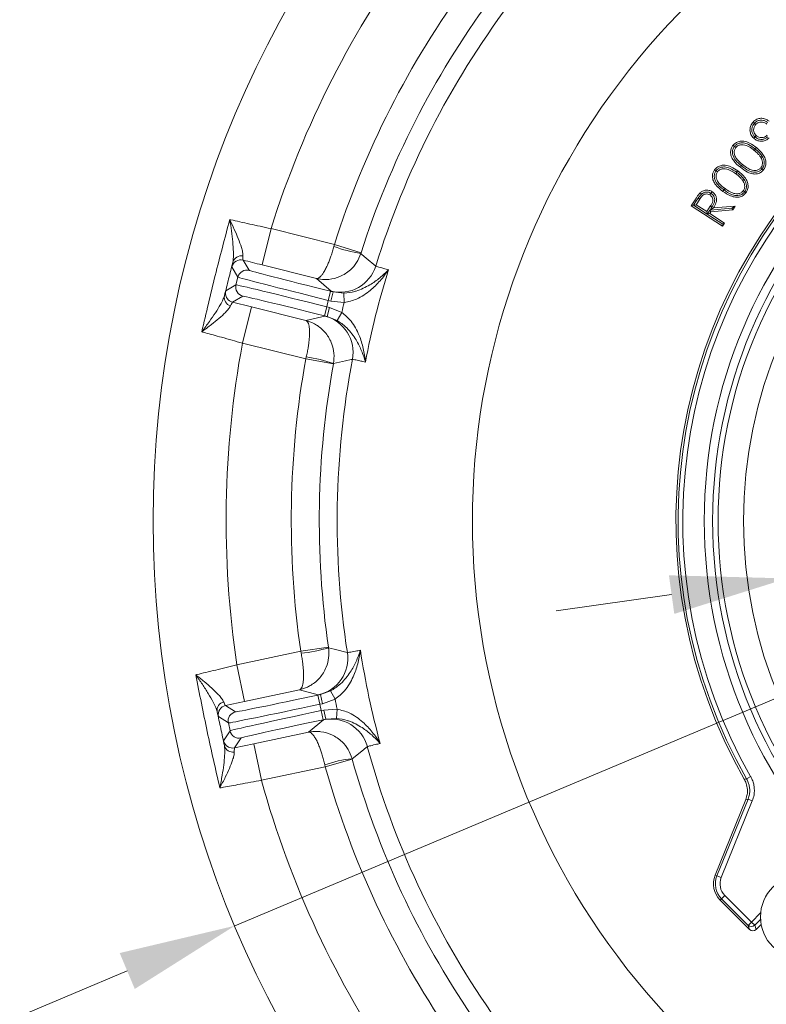
# Model space of a CAD drawing. Extents: x -3541 to -961, y -1154 to 1937.
# Drawn here: x -3339 to -3179, y -632 to -421 of the extents above; entities that cross this region are included whole.
import ezdxf

# ---------------------------------------------------------------- set-up
doc = ezdxf.new("R2010")
doc.units = 0
doc.header["$LTSCALE"] = 5
doc.layers.add('Bemaßungen(Brunner)', color=7, linetype='Continuous', lineweight=25)
doc.styles.add('Brunner 2014', font='arial.ttf', dxfattribs={"height": 35})
doc.dimstyles.new('Brunner 2014', dxfattribs={"dimscale": 5, "dimtxt": 35, "dimasz": 5, "dimexe": 3.175, "dimexo": 0, "dimgap": 0.762, "dimtad": 1, "dimdec": 0, "dimrnd": 1e-08, "dimtxsty": 'Brunner 2014', "dimcen": 0.09, "dimdle": 10, "dimclrd": 7, "dimclre": 7, "dimclrt": 7, "dimadec": 1, "dimazin": 2, "dimtfac": 0.666667, "dimtdec": 0, "dimtmove": 0, "dimatfit": 3, "dimldrblk": 'Filled-1', "dimfxl": 1, "dimtolj": 1, "dimlwd": 5, "dimlwe": 5, "dimarcsym": 0})

# ---------------------------------------------------------------- blocks, each defined once
blk = doc.blocks.new('*D75')
at = {"layer": 'Bemaßungen(Brunner)', "color": 7, "linetype": 'Continuous', "lineweight": 5, "transparency": 16777216}
for p, q in [((-2720.35, -374.27), (-2856.88, -431.64)), ((-3292.96, -614.86), (-2879.93, -441.32)), ((-3316.01, -624.54), (-3339.05, -634.23))]:
    blk.add_line(p, q, dxfattribs=at)
at = {"layer": 'Bemaßungen(Brunner)', "color": 7, "lineweight": 5, "transparency": 16777216}
for points in [[(-2858.5, -427.8), (-2855.27, -435.48), (-2879.93, -441.32)], [(-3317.62, -620.7), (-3314.39, -628.39), (-3292.96, -614.86)]]:
    blk.add_solid(points, dxfattribs=at)
at = {"layer": 'Defpoints', "color": 0, "lineweight": 5, "transparency": 16777216}
for p in [(-2879.93, -441.32), (-3292.96, -614.86)]:
    blk.add_point(p, dxfattribs=at)
at = {"layer": 'Bemaßungen(Brunner)', "color": 7, "lineweight": 5, "transparency": 16777216, "insert": (-2785.87, -377.22), "char_height": 35, "attachment_point": 5, "rotation": 22.7901, "style": 'Brunner 2014'}
blk.add_mtext('\\A1;∅448', dxfattribs=at)
blk = doc.blocks.new('Filled-1')
at = {"color": 0}
for p, q in [((0, 0), (-1, 0.1667)), ((-1, 0.1667), (-1, -0.1667)), ((-1, 0), (0, 0)), ((-1, -0.1667), (0, 0))]:
    blk.add_line(p, q, dxfattribs=at)
at = {"color": 0, "flags": 128}
blk.add_lwpolyline([(-1, -0.1667), (0, 0), (-1, 0.1667), (-1, -0.1667)], dxfattribs=at)
at = {"color": 0}
blk.add_solid([(-1, -0.1667), (0, 0), (-1, 0.1667), (-1, -0.1667)], dxfattribs=at)
blk = doc.blocks.new('*D78')
at = {"layer": 'Bemaßungen(Brunner)', "color": 7, "linetype": 'Continuous', "lineweight": 5, "transparency": 16777216}
for p, q in [((-2703.06, -474.38), (-2973.55, -512.27)), ((-3174.59, -540.44), (-2998.3, -515.74)), ((-3199.34, -543.91), (-3224.1, -547.38))]:
    blk.add_line(p, q, dxfattribs=at)
at = {"layer": 'Bemaßungen(Brunner)', "color": 7, "lineweight": 5, "transparency": 16777216}
for points in [[(-2974.12, -508.15), (-2972.97, -516.4), (-2998.3, -515.74)], [(-3199.92, -539.78), (-3198.77, -548.04), (-3174.59, -540.44)]]:
    blk.add_solid(points, dxfattribs=at)
at = {"layer": 'Defpoints', "color": 0, "lineweight": 5, "transparency": 16777216}
for p in [(-2998.3, -515.74), (-3174.59, -540.44)]:
    blk.add_point(p, dxfattribs=at)
at = {"layer": 'Bemaßungen(Brunner)', "color": 1, "lineweight": 5, "transparency": 16777216, "insert": (-2767.07, -460.47), "char_height": 35, "attachment_point": 5, "rotation": 7.9753, "style": 'Brunner 2014'}
blk.add_mtext('\\A1;%%C180', dxfattribs=at)

msp = doc.modelspace()

# ---------------------------------------------------------------- linework, layer by layer
at = {"color": 7, "linetype": 'Continuous', "lineweight": 18}
for p, q in [((-3181.62, -442.95), (-3181.6, -442.93)), ((-3181.62, -442.95), (-3181.33, -443.21)), ((-3181.48, -445.86), (-3181.22, -445.57)), ((-3181.47, -445.86), (-3181.48, -445.86)), ((-3185.88, -447.89), (-3185.86, -447.87)), ((-3185.86, -447.87), (-3185.56, -448.11)), ((-3181.4, -448.44), (-3181.63, -448.74)), ((-3181.41, -448.44), (-3181.4, -448.44)), ((-3179.91, -450.06), (-3180.23, -450.26)), ((-3189.84, -453.13), (-3189.82, -453.11)), ((-3189.82, -453.11), (-3189.52, -453.33)), ((-3185.36, -453.45), (-3185.58, -453.75)), ((-3185.37, -453.44), (-3185.36, -453.45)), ((-3184.36, -452.08), (-3184.37, -452.08)), ((-3184.36, -452.08), (-3184.12, -451.79)), ((-3179.93, -452.68), (-3180.21, -452.45)), ((-3179.93, -452.68), (-3179.95, -452.7)), ((-3183.8, -454.98), (-3184.11, -455.19)), ((-3188.11, -457.22), (-3188.12, -457.21)), ((-3188.11, -457.22), (-3187.89, -456.92)), ((-3183.69, -457.59), (-3183.97, -457.37)), ((-3183.69, -457.59), (-3183.7, -457.61)), ((-3195.17, -460.63), (-3194.31, -459.3)), ((-3194.63, -460.5), (-3193.98, -459.51)), ((-3193.98, -459.51), (-3194.31, -459.3)), ((-3193.32, -459.2), (-3194.09, -460.38)), ((-3193.98, -459.51), (-3193.65, -458.99)), ((-3193.65, -458.99), (-3193.32, -459.2)), ((-3190.91, -457.94), (-3191.13, -458.29)), ((-3194.62, -460.51), (-3195.17, -460.63)), ((-3188.47, -464.97), (-3195.17, -460.63)), ((-3194.63, -460.5), (-3194.09, -460.38)), ((-3194.62, -460.51), (-3194.63, -460.5)), ((-3191.71, -462.4), (-3194.62, -460.51)), ((-3194.09, -460.38), (-3191.81, -461.86)), ((-3191.81, -461.86), (-3191.05, -460.71)), ((-3191.69, -462.4), (-3191.81, -461.86)), ((-3191.13, -461.53), (-3191.69, -462.4)), ((-3190.91, -461.9), (-3191.15, -462.28)), ((-3191.11, -461.52), (-3191.13, -461.53)), ((-3191.13, -461.53), (-3190.91, -461.9)), ((-3190.73, -460.92), (-3191.11, -461.52)), ((-3191.11, -461.53), (-3190.37, -461.07)), ((-3186.46, -461.14), (-3191.11, -461.53)), ((-3191.11, -461.52), (-3191.11, -461.53)), ((-3190.73, -460.92), (-3191.05, -460.71)), ((-3186.23, -461.51), (-3190.91, -461.9)), ((-3190.37, -461.07), (-3185.7, -460.68)), ((-3186.46, -461.14), (-3185.7, -460.68)), ((-3186.46, -461.14), (-3186.23, -461.51)), ((-3185.7, -460.68), (-3186.23, -461.51)), ((-3191.71, -462.4), (-3191.15, -462.28)), ((-3191.69, -462.4), (-3191.71, -462.4)), ((-3188.59, -464.42), (-3191.71, -462.4)), ((-3191.71, -462.4), (-3191.71, -462.4)), ((-3191.15, -462.28), (-3188.04, -464.3)), ((-3285.19, -465.51), (-3287.12, -473.27)), ((-3285.19, -465.51), (-3271.61, -468.89)), ((-3188.59, -464.42), (-3188.04, -464.3)), ((-3188.59, -464.42), (-3188.47, -464.97)), ((-3188.04, -464.3), (-3188.47, -464.97)), ((-3271.61, -468.89), (-3271.72, -469.32)), ((-3271.61, -468.89), (-3265.89, -470.72)), ((-3291.17, -472.26), (-3289.86, -474.43)), ((-3265.89, -470.72), (-3265.93, -470.82)), ((-3292.29, -475.89), (-3293.59, -473.71)), ((-3275.45, -476.18), (-3287.12, -473.27)), ((-3292.7, -477.55), (-3292.29, -475.89)), ((-3272.33, -478.91), (-3275.45, -476.18)), ((-3294.88, -478.86), (-3292.7, -477.55)), ((-3291.24, -479.97), (-3293.42, -481.28)), ((-3272.92, -480.88), (-3273.26, -482.24)), ((-3272.92, -480.88), (-3272.44, -478.94)), ((-3272.35, -481.02), (-3272.92, -480.88)), ((-3272.44, -478.94), (-3271.86, -479.08)), ((-3272.35, -481.02), (-3271.86, -479.08)), ((-3271.86, -479.08), (-3272.33, -478.91)), ((-3271.86, -479.08), (-3269.56, -479.32)), ((-3269.49, -481.32), (-3269.56, -479.32)), ((-3293.42, -481.28), (-3289.37, -482.29)), ((-3291.31, -490.05), (-3289.37, -482.29)), ((-3289.37, -482.29), (-3277.7, -485.2)), ((-3273.26, -482.24), (-3273.74, -484.18)), ((-3273.26, -482.24), (-3272.68, -482.38)), ((-3272.68, -482.38), (-3273.17, -484.32)), ((-3272.68, -482.38), (-3270.03, -483.45)), ((-3269.49, -481.32), (-3272.35, -481.02)), ((-3277.7, -485.2), (-3273.66, -484.25)), ((-3273.17, -484.32), (-3273.74, -484.18)), ((-3273.66, -484.25), (-3273.17, -484.32)), ((-3271.02, -485.18), (-3273.17, -484.32)), ((-3270.03, -483.45), (-3271.02, -485.18)), ((-3277.73, -493.43), (-3291.31, -490.05)), ((-3277.73, -493.43), (-3277.63, -493)), ((-3271.82, -494.5), (-3277.73, -493.43)), ((-3271.8, -494.4), (-3271.82, -494.5)), ((-3292.51, -558.96), (-3278.82, -556.05)), ((-3278.82, -556.05), (-3272.88, -555.19)), ((-3278.73, -556.49), (-3278.82, -556.05)), ((-3272.88, -555.19), (-3272.87, -555.3)), ((-3290.85, -566.79), (-3292.51, -558.96)), ((-3279.08, -564.29), (-3290.85, -566.79)), ((-3275.08, -565.38), (-3279.08, -564.29)), ((-3275.16, -565.44), (-3274.58, -565.32)), ((-3274.58, -565.32), (-3275.08, -565.38)), ((-3274.58, -565.32), (-3272.41, -564.53)), ((-3274.17, -567.28), (-3274.58, -565.32)), ((-3271.47, -566.3), (-3272.41, -564.53)), ((-3290.85, -566.79), (-3294.93, -567.65)), ((-3274.74, -567.4), (-3275.16, -565.44)), ((-3274.17, -567.28), (-3274.74, -567.4)), ((-3274.74, -567.4), (-3274.45, -568.77)), ((-3271.47, -566.3), (-3274.17, -567.28)), ((-3294.93, -567.65), (-3292.8, -569.03)), ((-3274.45, -568.77), (-3273.87, -568.65)), ((-3274.45, -568.77), (-3274.04, -570.73)), ((-3273.87, -568.65), (-3271.01, -568.45)), ((-3273.87, -568.65), (-3273.46, -570.6)), ((-3271.01, -568.45), (-3271.15, -570.44)), ((-3294.34, -571.41), (-3296.47, -570.02)), ((-3293.98, -573.08), (-3294.34, -571.41)), ((-3277.15, -573.38), (-3273.93, -570.75)), ((-3273.46, -570.6), (-3274.04, -570.73)), ((-3273.93, -570.75), (-3273.46, -570.6)), ((-3271.15, -570.44), (-3273.46, -570.6)), ((-3295.37, -575.21), (-3293.98, -573.08)), ((-3288.91, -575.88), (-3277.15, -573.38)), ((-3291.61, -574.62), (-3292.99, -576.75)), ((-3292.99, -576.75), (-3288.91, -575.88)), ((-3288.91, -575.88), (-3287.25, -583.7)), ((-3267.79, -579.17), (-3273.56, -580.79)), ((-3267.82, -579.06), (-3267.79, -579.17)), ((-3273.56, -580.79), (-3287.25, -583.7)), ((-3273.56, -580.79), (-3273.66, -580.36))]:
    msp.add_line(p, q, dxfattribs=at)
at = {"color": 1, "linetype": 'Continuous', "lineweight": 18}
for p, q in [((-3183.77, -583.46), (-3183.26, -583.39)), ((-3182.4, -582.9), (-3183.26, -583.39)), ((-3183.45, -587.8), (-3190.02, -604.02)), ((-3183.45, -587.8), (-3190.02, -604.02)), ((-3189.63, -604.17), (-3182.97, -587.74)), ((-3182.05, -588.12), (-3188.71, -604.55)), ((-3182.97, -587.74), (-3183.45, -587.8)), ((-3182.05, -588.12), (-3182.97, -587.74)), ((-3190.02, -604.02), (-3189.63, -604.17)), ((-3190.02, -604.02), (-3190.02, -604.02)), ((-3188.71, -604.55), (-3189.63, -604.17)), ((-3188.94, -609.37), (-3188.64, -609.07)), ((-3188.94, -609.37), (-3182.65, -615.66)), ((-3188.94, -609.37), (-3182.65, -615.66)), ((-3188.94, -609.37), (-3188.94, -609.37)), ((-3187.93, -608.37), (-3188.64, -609.07)), ((-3182.95, -614.77), (-3188.64, -609.07)), ((-3187.93, -608.37), (-3182.24, -614.06)), ((-3182.24, -614.06), (-3180.26, -612.07)), ((-3180.28, -613.5), (-3181.54, -614.76)), ((-3182.95, -614.77), (-3182.24, -614.06)), ((-3182.65, -615.66), (-3182.95, -614.77)), ((-3182.65, -615.66), (-3182.65, -615.66)), ((-3182.24, -614.06), (-3181.54, -614.76)), ((-3181.54, -614.76), (-3181.24, -615.65)), ((-3181.24, -615.65), (-3180.15, -614.56)), ((-3181.24, -615.66), (-3180.15, -614.57)), ((-3181.24, -615.65), (-3181.24, -615.66))]:
    msp.add_line(p, q, dxfattribs=at)
at = {"color": 7, "linetype": 'Continuous', "lineweight": 18, "flags": 128}
for points in [[(-3181.6, -442.93), (-3181.65, -442.89), (-3181.75, -442.79), (-3181.89, -442.67)], [(-3181.47, -445.86), (-3181.52, -445.9), (-3181.61, -446.01), (-3181.74, -446.15)], [(-3185.88, -447.89), (-3185.92, -447.86), (-3186.02, -447.77), (-3186.17, -447.65)], [(-3181.41, -448.44), (-3181.38, -448.4), (-3181.29, -448.29), (-3181.17, -448.15)], [(-3189.84, -453.13), (-3189.88, -453.1), (-3189.99, -453.02), (-3190.14, -452.91)], [(-3185.37, -453.44), (-3185.35, -453.41), (-3185.26, -453.29), (-3185.15, -453.14)], [(-3184.37, -452.08), (-3184.4, -452.12), (-3184.49, -452.22), (-3184.6, -452.37)], [(-3179.95, -452.7), (-3179.92, -452.72), (-3179.81, -452.81), (-3179.67, -452.93)], [(-3190.91, -457.94), (-3190.81, -457.79), (-3190.68, -457.59)], [(-3188.12, -457.21), (-3188.15, -457.25), (-3188.23, -457.37), (-3188.34, -457.52)], [(-3183.7, -457.61), (-3183.67, -457.62), (-3183.56, -457.71), (-3183.41, -457.82)], [(-3192.97, -458.12), (-3193.08, -458.01), (-3193.24, -457.84)], [(-3265.93, -470.82), (-3265.7, -471.02), (-3264.77, -471.8), (-3262.76, -473.52)], [(-3294.11, -480.96), (-3293.79, -481.15), (-3293.42, -481.28)], [(-3267.74, -493.51), (-3268.04, -493.57), (-3269.22, -493.83), (-3271.8, -494.4)], [(-3272.87, -555.3), (-3272.57, -555.37), (-3271.4, -555.67), (-3268.84, -556.33)], [(-3293.76, -576.76), (-3293.38, -576.79), (-3292.99, -576.75)], [(-3264.55, -576.48), (-3264.79, -576.67), (-3265.74, -577.42), (-3267.82, -579.06)]]:
    msp.add_lwpolyline(points, dxfattribs=at)
at = {"color": 7, "linetype": 'Continuous', "lineweight": 18}
msp.add_circle((-3086.45, -528.09), 224, dxfattribs=at)
at = {"color": 1, "linetype": 'Continuous', "lineweight": 18}
for centre, radius in [((-3086.45, -528.09), 105.9), ((-3086.45, -528.09), 104.11), ((-3086.45, -528.09), 102.94), ((-3086.45, -528.09), 97.5), ((-3171.3, -612.95), 9)]:
    msp.add_circle(centre, radius, dxfattribs=at)
at = {"color": 7, "linetype": 'Continuous', "lineweight": 18}
for centre, radius, start, end in [((-3086.45, -528.09), 155.57, 114.8448, 65.1552), ((-3086.45, -528.09), 208.36, 143.4798, 162.5202), ((-3086.45, -528.09), 194.4, 143.7302, 162.2698), ((-3086.45, -528.09), 188.4, 143.7302, 162.2698), ((-3086.45, -528.09), 184.56, 143.1996, 162.8004), ((-3261.82, -442.98), 28.14, 249.4028, 261.614), ((-3291.65, -474.2), 2, 76.0051, 165.9949), ((-3291.57, -473.22), 1.89, 78.9852, 162.9427), ((-3290.35, -476.37), 2, 76.0051, 165.9949), ((-3270.4, -471.15), 8, 256.0129, 342.7945), ((-3086.45, -528.09), 181.72, 162.7795, 169.2205), ((-3290.76, -478.03), 2, 166.0051, 255.9949), ((-3293.32, -480.24), 1.89, 169.0573, 253.0148), ((-3086.45, -528.09), 188.93, 165.6664, 166.3336), ((-3275.6, -492.01), 8, 349.2055, 75.9871), ((-3086.45, -528.09), 208.36, 169.4798, 188.5202), ((-3086.45, -528.09), 194.4, 169.7302, 188.2698), ((-3281.25, -520.91), 28.14, 70.386, 82.5972), ((-3086.45, -528.09), 184.56, 169.1996, 188.8004), ((-3086.45, -528.09), 188.4, 169.7302, 188.2698), ((-3281.38, -528.47), 28.14, 275.4028, 287.614), ((-3276.74, -557.55), 8, 282.0129, 8.7945), ((-3086.45, -528.09), 181.72, 188.7795, 195.2205), ((-3294.86, -568.7), 1.89, 104.9852, 188.9427), ((-3086.45, -528.09), 188.93, 191.6664, 192.3336), ((-3294.51, -569.61), 2, 102.0051, 191.9949), ((-3292.38, -570.99), 2, 102.0051, 191.9949), ((-3272.27, -578.58), 8, 15.2055, 101.9871), ((-3292.03, -572.67), 2, 192.0051, 281.9949), ((-3293.36, -575.77), 1.89, 195.0573, 279.0148), ((-3086.45, -528.09), 184.56, 195.1996, 214.8004), ((-3264.69, -607.03), 28.14, 96.386, 108.5972), ((-3086.45, -528.09), 188.4, 195.7302, 214.2698), ((-3086.45, -528.09), 194.4, 195.7302, 214.2698), ((-3086.45, -528.09), 208.36, 195.4798, 214.5202)]:
    msp.add_arc(centre, radius, start, end, dxfattribs=at)
at = {"color": 1, "linetype": 'Continuous', "lineweight": 18}
for centre, radius, start, end in [((-3086.45, -528.09), 111.97, 60.3632, 209.6368), ((-3086.45, -528.09), 111.5, 60.2666, 209.7334), ((-3086.45, -528.09), 110.5, 60.2666, 209.7334), ((-3185.44, -605.87), 4.94, 157.9307, 225), ((-3185.44, -605.87), 4.53, 157.9307, 225), ((-3185.44, -605.87), 3.53, 157.9307, 225), ((-3182.25, -614.05), 1, 225.4846, 314.7516), ((-3181.95, -614.94), 1, 225.4846, 314.7516), ((-3181.94, -614.95), 1, 225, 315)]:
    msp.add_arc(centre, radius, start, end, dxfattribs=at)
at = {"color": 8, "linetype": 'Continuous', "lineweight": 18}
for centre, start, end in [((-3292.94, -479.34), 166.0053, 233.9402), ((-3293.41, -574.79), 192.0053, 259.9402)]:
    msp.add_arc(centre, 2, start, end, dxfattribs=at)
at = {"color": 7, "linetype": 'Continuous', "lineweight": 18}
for centre, major_axis, ratio, start_param, end_param in [((-3272.4, -478.78), (17.47, -4.35), 0.008727, 3.150319, 4.712389), ((-3272.88, -480.72), (19.41, -4.84), 0.007854, 3.150319, 4.712389), ((-3273.3, -482.39), (19.41, -4.84), 0.007854, 1.570796, 3.132866), ((-3273.78, -484.33), (17.47, -4.35), 0.008727, 1.570796, 3.132866), ((-3274.78, -567.25), (19.56, 4.16), 0.007854, 3.150319, 4.712389), ((-3275.19, -565.29), (17.61, 3.74), 0.008727, 3.150319, 4.712389), ((-3274.42, -568.92), (19.56, 4.16), 0.007854, 1.570796, 3.132866), ((-3274, -570.88), (17.61, 3.74), 0.008727, 1.570796, 3.132866)]:
    msp.add_ellipse(centre, major_axis=major_axis, ratio=ratio, start_param=start_param, end_param=end_param, dxfattribs=at)
for points, knots in [([(-3181.74, -446.15), (-3181.96, -445.89), (-3182.36, -445.45), (-3182.58, -444.6), (-3182.52, -443.8), (-3182.27, -443.13), (-3181.99, -442.79), (-3181.89, -442.67)], [0, 0, 0, 0, 0.258892, 0.458923, 0.658751, 0.874386, 1, 1, 1, 1]), ([(-3181.48, -445.86), (-3181.63, -445.7), (-3181.93, -445.37), (-3182.16, -444.73), (-3182.17, -444.06), (-3181.99, -443.43), (-3181.73, -443.1), (-3181.62, -442.95)], [0, 0, 0, 0, 0.2062538, 0.4098073, 0.613231, 0.8291801, 1, 1, 1, 1]), ([(-3181.89, -442.67), (-3181.64, -442.45), (-3181.16, -442.02), (-3180.26, -441.81), (-3179.42, -441.93), (-3178.83, -442.2), (-3178.54, -442.44), (-3178.47, -442.51)], [0, 0, 0, 0, 0.256299, 0.49892, 0.705284, 0.920728, 1, 1, 1, 1]), ([(-3181.6, -442.93), (-3181.44, -442.78), (-3181.09, -442.45), (-3180.39, -442.24), (-3179.68, -442.27), (-3179.11, -442.48), (-3178.83, -442.71), (-3178.72, -442.79)], [0, 0, 0, 0, 0.204939, 0.447232, 0.65778, 0.871804, 1, 1, 1, 1]), ([(-3178.97, -443.09), (-3179.16, -442.95), (-3179.51, -442.7), (-3180.14, -442.63), (-3180.72, -442.74), (-3181.11, -442.98), (-3181.29, -443.16), (-3181.33, -443.21)], [0, 0, 0, 0, 0.256797, 0.492183, 0.703189, 0.925945, 1, 1, 1, 1]), ([(-3181.33, -443.21), (-3181.47, -443.39), (-3181.72, -443.75), (-3181.79, -444.38), (-3181.68, -444.96), (-3181.45, -445.35), (-3181.26, -445.52), (-3181.22, -445.57)], [0, 0, 0, 0, 0.256818, 0.491467, 0.709088, 0.924316, 1, 1, 1, 1]), ([(-3186.17, -447.65), (-3185.95, -447.43), (-3185.52, -447.01), (-3184.67, -446.74), (-3183.68, -446.76), (-3182.45, -447.18), (-3181.64, -447.79), (-3181.17, -448.15)], [0, 0, 0, 0, 0.162324, 0.318417, 0.46234, 0.684906, 1, 1, 1, 1]), ([(-3185.86, -447.87), (-3185.7, -447.71), (-3185.37, -447.38), (-3184.69, -447.14), (-3183.82, -447.12), (-3182.65, -447.5), (-3181.88, -448.08), (-3181.41, -448.44)], [0, 0, 0, 0, 0.132992, 0.276957, 0.421736, 0.648662, 1, 1, 1, 1]), ([(-3178.46, -446.05), (-3178.67, -446.24), (-3179.08, -446.62), (-3179.88, -446.81), (-3180.67, -446.77), (-3181.3, -446.51), (-3181.62, -446.24), (-3181.74, -446.15)], [0, 0, 0, 0, 0.230023, 0.448973, 0.655743, 0.878197, 1, 1, 1, 1]), ([(-3178.73, -445.82), (-3178.9, -445.96), (-3179.23, -446.25), (-3179.89, -446.41), (-3180.56, -446.39), (-3181.1, -446.17), (-3181.38, -445.94), (-3181.47, -445.86)], [0, 0, 0, 0, 0.21798, 0.436099, 0.645587, 0.877654, 1, 1, 1, 1]), ([(-3181.22, -445.57), (-3181.03, -445.7), (-3180.68, -445.96), (-3180.04, -446.03), (-3179.47, -445.92), (-3179.08, -445.68), (-3178.91, -445.5), (-3178.86, -445.45)], [0, 0, 0, 0, 0.2568104, 0.4920179, 0.7096411, 0.9176887, 1, 1, 1, 1]), ([(-3184.6, -452.37), (-3185.15, -451.91), (-3185.94, -451.23), (-3186.6, -450.02), (-3186.76, -449.08), (-3186.58, -448.24), (-3186.29, -447.83), (-3186.17, -447.65)], [0, 0, 0, 0, 0.3810175, 0.55463, 0.7295252, 0.8846792, 1, 1, 1, 1]), ([(-3184.37, -452.08), (-3184.7, -451.79), (-3185.38, -451.22), (-3186.08, -450.28), (-3186.34, -449.34), (-3186.29, -448.55), (-3186.01, -448.11), (-3185.88, -447.89)], [0, 0, 0, 0, 0.266626, 0.536329, 0.690946, 0.846519, 1, 1, 1, 1]), ([(-3185.56, -448.11), (-3185.68, -448.3), (-3185.9, -448.66), (-3185.94, -449.31), (-3185.77, -450.01), (-3185.18, -450.9), (-3184.53, -451.45), (-3184.12, -451.79)], [0, 0, 0, 0, 0.15229, 0.285758, 0.424408, 0.63698, 1, 1, 1, 1]), ([(-3181.63, -448.74), (-3181.98, -448.47), (-3182.69, -447.93), (-3183.74, -447.5), (-3184.62, -447.52), (-3185.18, -447.72), (-3185.44, -447.99), (-3185.56, -448.11)], [0, 0, 0, 0, 0.30117, 0.606092, 0.746673, 0.887429, 1, 1, 1, 1]), ([(-3180.23, -450.26), (-3180.35, -450.08), (-3180.61, -449.7), (-3181.09, -449.2), (-3181.45, -448.89), (-3181.63, -448.74)], [0, 0, 0, 0, 0.318665, 0.657589, 1, 1, 1, 1]), ([(-3181.4, -448.44), (-3181.23, -448.59), (-3180.89, -448.87), (-3180.37, -449.39), (-3180.08, -449.82), (-3179.91, -450.06)], [0, 0, 0, 0, 0.299881, 0.60034, 1, 1, 1, 1]), ([(-3181.17, -448.15), (-3180.66, -448.59), (-3179.88, -449.27), (-3179.25, -450.46), (-3179.07, -451.4), (-3179.22, -452.27), (-3179.53, -452.72), (-3179.67, -452.93)], [0, 0, 0, 0, 0.359655, 0.54728, 0.706628, 0.866727, 1, 1, 1, 1]), ([(-3180.21, -452.45), (-3180.09, -452.26), (-3179.87, -451.89), (-3179.83, -451.26), (-3179.97, -450.71), (-3180.15, -450.4), (-3180.23, -450.26)], [0, 0, 0, 0, 0.287193, 0.541126, 0.792593, 1, 1, 1, 1]), ([(-3179.91, -450.06), (-3179.75, -450.38), (-3179.48, -450.92), (-3179.48, -451.77), (-3179.67, -452.33), (-3179.87, -452.6), (-3179.93, -452.68)], [0, 0, 0, 0, 0.382367, 0.6371431, 0.8924561, 1, 1, 1, 1]), ([(-3188.34, -457.52), (-3188.91, -457.08), (-3189.74, -456.44), (-3190.45, -455.27), (-3190.65, -454.34), (-3190.52, -453.5), (-3190.25, -453.08), (-3190.14, -452.91)], [0, 0, 0, 0, 0.384198, 0.557974, 0.733064, 0.888289, 1, 1, 1, 1]), ([(-3188.12, -457.21), (-3188.47, -456.95), (-3189.18, -456.41), (-3189.93, -455.51), (-3190.23, -454.58), (-3190.21, -453.79), (-3189.96, -453.35), (-3189.84, -453.13)], [0, 0, 0, 0, 0.267535, 0.538895, 0.694509, 0.851077, 1, 1, 1, 1]), ([(-3190.14, -452.91), (-3189.93, -452.68), (-3189.53, -452.24), (-3188.7, -451.93), (-3187.71, -451.89), (-3186.46, -452.25), (-3185.63, -452.82), (-3185.15, -453.14)], [0, 0, 0, 0, 0.165251, 0.315601, 0.462454, 0.692162, 1, 1, 1, 1]), ([(-3189.52, -453.33), (-3189.62, -453.53), (-3189.83, -453.9), (-3189.83, -454.55), (-3189.61, -455.25), (-3188.97, -456.1), (-3188.3, -456.61), (-3187.89, -456.92)], [0, 0, 0, 0, 0.153062, 0.284632, 0.429195, 0.646389, 1, 1, 1, 1]), ([(-3189.82, -453.11), (-3189.67, -452.94), (-3189.36, -452.6), (-3188.7, -452.32), (-3187.85, -452.26), (-3186.67, -452.57), (-3185.87, -453.11), (-3185.37, -453.44)], [0, 0, 0, 0, 0.133769, 0.275596, 0.419788, 0.64272, 1, 1, 1, 1]), ([(-3185.58, -453.75), (-3185.92, -453.52), (-3186.62, -453.04), (-3187.63, -452.67), (-3188.49, -452.67), (-3189.1, -452.88), (-3189.38, -453.19), (-3189.52, -453.33)], [0, 0, 0, 0, 0.286205, 0.574722, 0.719304, 0.864858, 1, 1, 1, 1]), ([(-3185.36, -453.45), (-3185.18, -453.59), (-3184.83, -453.85), (-3184.29, -454.34), (-3183.97, -454.75), (-3183.8, -454.98)], [0, 0, 0, 0, 0.301938, 0.604386, 1, 1, 1, 1]), ([(-3185.15, -453.14), (-3184.62, -453.56), (-3183.81, -454.2), (-3183.12, -455.35), (-3182.9, -456.26), (-3182.99, -457.13), (-3183.28, -457.6), (-3183.41, -457.82)], [0, 0, 0, 0, 0.362733, 0.548568, 0.706138, 0.864318, 1, 1, 1, 1]), ([(-3179.67, -452.93), (-3179.87, -453.14), (-3180.28, -453.55), (-3181.1, -453.82), (-3182.05, -453.81), (-3183.29, -453.38), (-3184.11, -452.75), (-3184.6, -452.37)], [0, 0, 0, 0, 0.1545227, 0.3079141, 0.4477909, 0.6652877, 1, 1, 1, 1]), ([(-3179.95, -452.7), (-3180.11, -452.86), (-3180.44, -453.19), (-3181.11, -453.43), (-3181.93, -453.44), (-3183.09, -453.07), (-3183.86, -452.47), (-3184.36, -452.08)], [0, 0, 0, 0, 0.132907, 0.277931, 0.41655, 0.621949, 1, 1, 1, 1]), ([(-3184.12, -451.79), (-3183.77, -452.07), (-3183.15, -452.56), (-3182.2, -453), (-3181.39, -453.09), (-3180.7, -452.92), (-3180.37, -452.6), (-3180.21, -452.45)], [0, 0, 0, 0, 0.300472, 0.539393, 0.695415, 0.852626, 1, 1, 1, 1]), ([(-3184.11, -455.19), (-3184.24, -455.02), (-3184.52, -454.66), (-3185.02, -454.18), (-3185.39, -453.9), (-3185.58, -453.75)], [0, 0, 0, 0, 0.320776, 0.658606, 1, 1, 1, 1]), ([(-3183.97, -457.37), (-3183.87, -457.17), (-3183.66, -456.8), (-3183.66, -456.17), (-3183.83, -455.63), (-3184.02, -455.33), (-3184.11, -455.19)], [0, 0, 0, 0, 0.288033, 0.540705, 0.788689, 1, 1, 1, 1]), ([(-3183.8, -454.98), (-3183.62, -455.29), (-3183.32, -455.81), (-3183.29, -456.65), (-3183.44, -457.21), (-3183.63, -457.5), (-3183.69, -457.59)], [0, 0, 0, 0, 0.383743, 0.633873, 0.884323, 1, 1, 1, 1]), ([(-3193.24, -457.84), (-3193.07, -457.7), (-3192.7, -457.39), (-3192, -457.2), (-3191.27, -457.26), (-3190.87, -457.48), (-3190.68, -457.59)], [0, 0, 0, 0, 0.233768, 0.514863, 0.7629, 1, 1, 1, 1]), ([(-3192.97, -458.12), (-3192.82, -458), (-3192.51, -457.76), (-3191.94, -457.63), (-3191.37, -457.68), (-3191.06, -457.85), (-3190.91, -457.94)], [0, 0, 0, 0, 0.254764, 0.521221, 0.767917, 1, 1, 1, 1]), ([(-3190.68, -457.59), (-3190.45, -457.77), (-3190.05, -458.09), (-3189.74, -458.75), (-3189.68, -459.39), (-3189.86, -460.2), (-3190.17, -460.73), (-3190.37, -461.07)], [0, 0, 0, 0, 0.221056, 0.379366, 0.537765, 0.70035, 1, 1, 1, 1]), ([(-3183.41, -457.82), (-3183.6, -458.03), (-3183.99, -458.47), (-3184.81, -458.78), (-3185.75, -458.8), (-3186.99, -458.45), (-3187.83, -457.87), (-3188.34, -457.52)], [0, 0, 0, 0, 0.155591, 0.313447, 0.452685, 0.662533, 1, 1, 1, 1]), ([(-3183.7, -457.61), (-3183.85, -457.77), (-3184.16, -458.12), (-3184.82, -458.39), (-3185.64, -458.44), (-3186.81, -458.13), (-3187.6, -457.58), (-3188.11, -457.22)], [0, 0, 0, 0, 0.133441, 0.280445, 0.419942, 0.627887, 1, 1, 1, 1]), ([(-3187.89, -456.92), (-3187.53, -457.17), (-3186.88, -457.63), (-3185.92, -458.03), (-3185.11, -458.06), (-3184.44, -457.86), (-3184.13, -457.53), (-3183.97, -457.37)], [0, 0, 0, 0, 0.302418, 0.541485, 0.695491, 0.850576, 1, 1, 1, 1]), ([(-3194.31, -459.3), (-3194.19, -459.11), (-3193.96, -458.77), (-3193.62, -458.27), (-3193.37, -457.98), (-3193.24, -457.84)], [0, 0, 0, 0, 0.366068, 0.682239, 1, 1, 1, 1]), ([(-3193.65, -458.99), (-3193.54, -458.84), (-3193.34, -458.53), (-3193.09, -458.26), (-3192.97, -458.12)], [0, 0, 0, 0, 0.50102, 1, 1, 1, 1]), ([(-3191.13, -458.29), (-3191.28, -458.21), (-3191.57, -458.06), (-3192.05, -458.06), (-3192.48, -458.21), (-3192.92, -458.6), (-3193.16, -458.96), (-3193.32, -459.2)], [0, 0, 0, 0, 0.178597, 0.358721, 0.523029, 0.671249, 1, 1, 1, 1]), ([(-3191.05, -460.71), (-3190.83, -460.37), (-3190.52, -459.89), (-3190.5, -459.19), (-3190.65, -458.78), (-3190.87, -458.47), (-3191.06, -458.34), (-3191.13, -458.29)], [0, 0, 0, 0, 0.437634, 0.594352, 0.751383, 0.904157, 1, 1, 1, 1]), ([(-3190.91, -457.94), (-3190.75, -458.06), (-3190.45, -458.29), (-3190.17, -458.79), (-3190.08, -459.32), (-3190.21, -460.07), (-3190.51, -460.57), (-3190.73, -460.92)], [0, 0, 0, 0, 0.1770709, 0.333007, 0.4892828, 0.6412071, 1, 1, 1, 1]), ([(-3294.04, -463.56), (-3294.04, -463.56), (-3293.7, -464.27), (-3293.06, -465.65), (-3292.18, -467.66), (-3291.58, -469.3), (-3291.23, -470.57), (-3291.21, -471.1), (-3291.21, -471.37)], [0, 0, 0, 0, 0.001576, 0.243462, 0.475995, 0.711166, 0.853163, 1, 1, 1, 1]), ([(-3294.04, -463.56), (-3293.95, -463.58), (-3293.28, -463.73), (-3291.89, -464.04), (-3289.78, -464.51), (-3287.52, -465.01), (-3285.97, -465.34), (-3285.19, -465.51)], [0, 0, 0, 0, 0.036381, 0.273738, 0.517997, 0.755568, 1, 1, 1, 1]), ([(-3293.37, -472.67), (-3293.32, -472.35), (-3293.22, -471.72), (-3293.24, -470.25), (-3293.37, -468.35), (-3293.65, -466.01), (-3293.89, -464.39), (-3294.04, -463.56), (-3294.04, -463.56)], [0, 0, 0, 0, 0.147561, 0.295623, 0.528623, 0.762222, 0.998249, 1, 1, 1, 1]), ([(-3271.72, -469.32), (-3271.77, -469.5), (-3271.86, -469.85), (-3272.02, -470.36), (-3272.18, -470.88), (-3272.34, -471.37), (-3272.5, -471.83), (-3272.67, -472.26), (-3272.83, -472.68), (-3273.02, -473.13), (-3273.23, -473.59), (-3273.46, -474.06), (-3273.69, -474.5), (-3273.91, -474.87), (-3274.12, -475.19), (-3274.32, -475.46), (-3274.52, -475.69), (-3274.69, -475.87), (-3274.85, -475.99), (-3275.02, -476.11), (-3275.23, -476.19), (-3275.38, -476.19), (-3275.45, -476.18), (-3275.45, -476.18)], [0, 0, 0, 0, 0.044282, 0.08878, 0.133949, 0.179345, 0.220654, 0.262134, 0.304141, 0.346324, 0.40124, 0.456545, 0.513061, 0.569988, 0.620158, 0.670607, 0.721919, 0.773523, 0.811315, 0.849222, 0.923536, 0.998502, 1, 1, 1, 1]), ([(-3291.21, -471.37), (-3291.22, -471.55), (-3291.24, -471.93), (-3291.22, -472.16), (-3291.19, -472.24), (-3291.18, -472.25), (-3291.17, -472.26)], [0, 0, 0, 0, 0.374379, 0.759089, 0.879373, 1, 1, 1, 1]), ([(-3287.12, -473.27), (-3287.8, -473.1), (-3289.16, -472.76), (-3290.5, -472.42), (-3291.17, -472.26)], [0, 0, 0, 0, 0.497737, 1, 1, 1, 1]), ([(-3265.93, -470.82), (-3266.2, -471.5), (-3266.74, -472.81), (-3268.29, -474.57), (-3270.32, -475.88), (-3272.29, -476.37), (-3273.98, -476.44), (-3274.87, -476.32), (-3275.45, -476.18), (-3275.45, -476.18)], [0, 0, 0, 0, 0.179318, 0.346354, 0.569679, 0.773102, 0.848994, 0.998497, 1, 1, 1, 1]), ([(-3293.59, -473.71), (-3293.59, -473.7), (-3293.59, -473.64), (-3293.47, -473.09), (-3293.37, -472.67)], [0, 0, 0, 0, 0.242143, 1, 1, 1, 1]), ([(-3269.56, -479.32), (-3268.77, -479.24), (-3267.88, -479.15), (-3266.52, -478.75), (-3265.4, -478.31), (-3263.66, -477.38), (-3261.82, -476.04), (-3260.59, -474.9), (-3260.02, -474.3), (-3260.02, -474.3)], [0, 0, 0, 0, 0.1840405, 0.2070854, 0.3462728, 0.489227, 0.7375907, 0.9986, 1, 1, 1, 1]), ([(-3260.02, -474.3), (-3260.02, -474.3), (-3260.56, -475.11), (-3261.73, -476.66), (-3263.54, -478.49), (-3265.28, -479.77), (-3267.08, -480.81), (-3268.6, -481.13), (-3269.49, -481.32)], [0, 0, 0, 0, 0.001507, 0.259758, 0.507127, 0.647603, 0.791057, 1, 1, 1, 1]), ([(-3262.76, -473.52), (-3262.66, -473.56), (-3262.45, -473.64), (-3261.37, -473.94), (-3260.37, -474.2), (-3260.02, -474.3)], [0, 0, 0, 0, 0.386266, 0.783754, 1, 1, 1, 1]), ([(-3300.04, -487.62), (-3300.03, -487.61), (-3299.46, -486.87), (-3298.44, -485.49), (-3297.09, -483.52), (-3296.13, -481.97), (-3295.47, -480.74), (-3295.27, -480.17), (-3295.17, -479.88)], [0, 0, 0, 0, 0.001751, 0.266745, 0.492654, 0.717991, 0.859209, 1, 1, 1, 1]), ([(-3295.17, -479.88), (-3295.13, -479.73), (-3294.96, -479.11), (-3294.91, -478.96), (-3294.88, -478.86)], [0, 0, 0, 0, 0.242157, 1, 1, 1, 1]), ([(-3293.87, -482.05), (-3293.99, -482.27), (-3294.24, -482.7), (-3295.08, -483.61), (-3296.32, -484.73), (-3298.06, -486.13), (-3299.32, -487.09), (-3300.03, -487.61), (-3300.04, -487.62)], [0, 0, 0, 0, 0.137462, 0.275434, 0.500884, 0.727034, 0.998424, 1, 1, 1, 1]), ([(-3293.42, -481.28), (-3293.5, -481.36), (-3293.6, -481.46), (-3293.82, -481.93), (-3293.87, -482.05)], [0, 0, 0, 0, 0.757243, 1, 1, 1, 1]), ([(-3270.03, -483.45), (-3269.32, -484.04), (-3268.14, -485.03), (-3267.04, -486.79), (-3266.1, -488.74), (-3265.36, -491.21), (-3265.05, -493.13), (-3264.96, -494.1), (-3264.96, -494.11)], [0, 0, 0, 0, 0.208942, 0.349073, 0.492875, 0.740243, 0.998493, 1, 1, 1, 1]), ([(-3277.7, -485.2), (-3277.7, -485.2), (-3277.12, -485.34), (-3276.28, -485.66), (-3274.82, -486.51), (-3273.31, -487.87), (-3272.13, -489.98), (-3271.59, -492.26), (-3271.73, -493.67), (-3271.8, -494.4)], [0, 0, 0, 0, 0.001503, 0.151006, 0.226898, 0.430321, 0.653646, 0.820682, 1, 1, 1, 1]), ([(-3277.7, -485.2), (-3277.7, -485.2), (-3277.63, -485.22), (-3277.5, -485.29), (-3277.35, -485.46), (-3277.25, -485.65), (-3277.18, -485.83), (-3277.11, -486.06), (-3277.04, -486.35), (-3276.99, -486.68), (-3276.95, -487.06), (-3276.93, -487.5), (-3276.93, -487.98), (-3276.95, -488.5), (-3276.98, -489.02), (-3277.03, -489.5), (-3277.08, -489.95), (-3277.14, -490.41), (-3277.21, -490.9), (-3277.3, -491.4), (-3277.39, -491.93), (-3277.5, -492.46), (-3277.58, -492.82), (-3277.63, -493)], [0, 0, 0, 0, 0.001498, 0.075813, 0.150778, 0.18857, 0.226477, 0.276654, 0.327103, 0.378409, 0.430012, 0.484942, 0.540247, 0.596751, 0.653676, 0.694988, 0.736469, 0.778472, 0.820655, 0.864939, 0.909437, 0.954604, 1, 1, 1, 1]), ([(-3264.96, -494.11), (-3264.96, -494.1), (-3265.18, -493.3), (-3265.72, -491.72), (-3266.72, -489.68), (-3267.81, -488.04), (-3268.6, -487.12), (-3269.62, -486.13), (-3270.36, -485.63), (-3271.02, -485.18)], [0, 0, 0, 0, 0.0014, 0.262407, 0.510769, 0.652032, 0.792916, 0.815961, 1, 1, 1, 1]), ([(-3291.31, -490.05), (-3292.06, -489.84), (-3293.58, -489.4), (-3296.32, -488.63), (-3298.39, -488.06), (-3299.69, -487.71), (-3299.95, -487.64), (-3300.04, -487.62)], [0, 0, 0, 0, 0.237783, 0.482425, 0.894642, 0.963587, 1, 1, 1, 1]), ([(-3264.96, -494.11), (-3265.31, -494.02), (-3266.3, -493.79), (-3267.41, -493.54), (-3267.63, -493.52), (-3267.74, -493.51)], [0, 0, 0, 0, 0.216246, 0.602512, 1, 1, 1, 1]), ([(-3279.08, -564.29), (-3279.08, -564.29), (-3278.5, -564.16), (-3277.64, -563.87), (-3276.15, -563.07), (-3274.95, -562.06), (-3273.93, -560.68), (-3273.23, -559.27), (-3272.73, -557.44), (-3272.82, -556.03), (-3272.87, -555.3)], [0, 0, 0, 0, 0.0015014, 0.1508852, 0.2267175, 0.4299777, 0.5403551, 0.6539224, 0.8208246, 1, 1, 1, 1]), ([(-3279.08, -564.29), (-3279.08, -564.29), (-3279.01, -564.27), (-3278.87, -564.2), (-3278.73, -564.03), (-3278.62, -563.85), (-3278.54, -563.68), (-3278.46, -563.45), (-3278.38, -563.16), (-3278.32, -562.83), (-3278.27, -562.45), (-3278.23, -562.02), (-3278.21, -561.53), (-3278.21, -561.01), (-3278.23, -560.49), (-3278.26, -560.01), (-3278.29, -559.56), (-3278.34, -559.09), (-3278.39, -558.61), (-3278.46, -558.1), (-3278.54, -557.57), (-3278.63, -557.04), (-3278.7, -556.67), (-3278.73, -556.49)], [0, 0, 0, 0, 0.001498, 0.075813, 0.150778, 0.18857, 0.226477, 0.276654, 0.327103, 0.378409, 0.430012, 0.484942, 0.540247, 0.596751, 0.653676, 0.694988, 0.736469, 0.778472, 0.820655, 0.864939, 0.909437, 0.954604, 1, 1, 1, 1]), ([(-3272.41, -564.53), (-3271.73, -564.11), (-3270.97, -563.64), (-3269.93, -562.68), (-3269.11, -561.8), (-3267.95, -560.19), (-3266.88, -558.19), (-3266.29, -556.63), (-3266.03, -555.83), (-3266.03, -555.83)], [0, 0, 0, 0, 0.18404, 0.207085, 0.346273, 0.489227, 0.737591, 0.9986, 1, 1, 1, 1]), ([(-3266.03, -555.83), (-3266.03, -555.83), (-3266.16, -556.8), (-3266.54, -558.71), (-3267.36, -561.14), (-3268.36, -563.06), (-3269.53, -564.78), (-3270.75, -565.73), (-3271.47, -566.3)], [0, 0, 0, 0, 0.0015071, 0.2597585, 0.5071274, 0.6476026, 0.7910573, 1, 1, 1, 1]), ([(-3268.84, -556.33), (-3268.73, -556.32), (-3268.51, -556.31), (-3267.4, -556.1), (-3266.39, -555.9), (-3266.03, -555.83)], [0, 0, 0, 0, 0.386266, 0.783754, 1, 1, 1, 1]), ([(-3301.32, -561.09), (-3301.23, -561.07), (-3300.56, -560.91), (-3299.17, -560.59), (-3297.07, -560.08), (-3294.82, -559.54), (-3293.29, -559.16), (-3292.51, -558.96)], [0, 0, 0, 0, 0.0363815, 0.2737383, 0.517997, 0.7555676, 1, 1, 1, 1]), ([(-3301.32, -561.09), (-3301.32, -561.09), (-3300.7, -561.58), (-3299.52, -562.54), (-3297.85, -563.97), (-3296.59, -565.18), (-3295.72, -566.17), (-3295.47, -566.63), (-3295.35, -566.87)], [0, 0, 0, 0, 0.001576, 0.243462, 0.475995, 0.711166, 0.853163, 1, 1, 1, 1]), ([(-3296.73, -568.99), (-3296.82, -568.69), (-3297.01, -568.08), (-3297.66, -566.77), (-3298.62, -565.11), (-3299.89, -563.13), (-3300.83, -561.77), (-3301.32, -561.1), (-3301.32, -561.09)], [0, 0, 0, 0, 0.145119, 0.295638, 0.526505, 0.762216, 0.998249, 1, 1, 1, 1]), ([(-3295.35, -566.87), (-3295.21, -567.19), (-3295.03, -567.62), (-3294.95, -567.64), (-3294.93, -567.65)], [0, 0, 0, 0, 0.758531, 1, 1, 1, 1]), ([(-3296.47, -570.02), (-3296.47, -570.01), (-3296.5, -569.96), (-3296.63, -569.41), (-3296.73, -568.99)], [0, 0, 0, 0, 0.242143, 1, 1, 1, 1]), ([(-3271.01, -568.45), (-3270.12, -568.67), (-3268.63, -569.04), (-3266.87, -570.13), (-3265.17, -571.48), (-3263.42, -573.37), (-3262.3, -574.96), (-3261.79, -575.79), (-3261.79, -575.8)], [0, 0, 0, 0, 0.208942, 0.349073, 0.492875, 0.740243, 0.998493, 1, 1, 1, 1]), ([(-3261.79, -575.8), (-3261.79, -575.8), (-3262.34, -575.17), (-3263.52, -573.99), (-3265.32, -572.6), (-3267.02, -571.6), (-3268.13, -571.12), (-3269.47, -570.67), (-3270.36, -570.55), (-3271.15, -570.44)], [0, 0, 0, 0, 0.0014, 0.262407, 0.510769, 0.652032, 0.792916, 0.815961, 1, 1, 1, 1]), ([(-3267.82, -579.06), (-3268.07, -578.38), (-3268.56, -577.05), (-3270.04, -575.24), (-3272.03, -573.86), (-3273.98, -573.3), (-3275.67, -573.17), (-3276.56, -573.26), (-3277.14, -573.38), (-3277.15, -573.38)], [0, 0, 0, 0, 0.179318, 0.346354, 0.569679, 0.773102, 0.848994, 0.998497, 1, 1, 1, 1]), ([(-3273.66, -580.36), (-3273.7, -580.18), (-3273.78, -579.83), (-3273.92, -579.31), (-3274.06, -578.79), (-3274.21, -578.3), (-3274.35, -577.83), (-3274.5, -577.39), (-3274.65, -576.96), (-3274.82, -576.51), (-3275.02, -576.04), (-3275.23, -575.56), (-3275.44, -575.12), (-3275.65, -574.74), (-3275.85, -574.41), (-3276.04, -574.13), (-3276.23, -573.89), (-3276.4, -573.72), (-3276.55, -573.59), (-3276.72, -573.47), (-3276.92, -573.37), (-3277.08, -573.37), (-3277.15, -573.38), (-3277.15, -573.38)], [0, 0, 0, 0, 0.044282, 0.08878, 0.133949, 0.179345, 0.220654, 0.262134, 0.304141, 0.346324, 0.40124, 0.456545, 0.513061, 0.569988, 0.620158, 0.670607, 0.721919, 0.773523, 0.811315, 0.849222, 0.923536, 0.998502, 1, 1, 1, 1]), ([(-3295.18, -576.26), (-3295.21, -576.11), (-3295.33, -575.47), (-3295.35, -575.32), (-3295.37, -575.21)], [0, 0, 0, 0, 0.242157, 1, 1, 1, 1]), ([(-3261.79, -575.8), (-3262.14, -575.88), (-3263.13, -576.1), (-3264.24, -576.37), (-3264.45, -576.44), (-3264.55, -576.48)], [0, 0, 0, 0, 0.216246, 0.602512, 1, 1, 1, 1]), ([(-3296.16, -585.34), (-3296.16, -585.34), (-3295.97, -584.42), (-3295.66, -582.74), (-3295.31, -580.37), (-3295.13, -578.56), (-3295.07, -577.16), (-3295.14, -576.56), (-3295.18, -576.26)], [0, 0, 0, 0, 0.001751, 0.266745, 0.492654, 0.717991, 0.859209, 1, 1, 1, 1]), ([(-3293.06, -577.64), (-3293.08, -577.89), (-3293.11, -578.39), (-3293.47, -579.57), (-3294.08, -581.12), (-3295.03, -583.14), (-3295.75, -584.56), (-3296.16, -585.34), (-3296.16, -585.34)], [0, 0, 0, 0, 0.137462, 0.275434, 0.500884, 0.727034, 0.998424, 1, 1, 1, 1]), ([(-3292.99, -576.75), (-3293.03, -576.85), (-3293.08, -576.99), (-3293.06, -577.51), (-3293.06, -577.64)], [0, 0, 0, 0, 0.757243, 1, 1, 1, 1]), ([(-3287.25, -583.7), (-3288.02, -583.84), (-3289.58, -584.12), (-3292.38, -584.63), (-3294.49, -585.02), (-3295.81, -585.28), (-3296.07, -585.33), (-3296.16, -585.34)], [0, 0, 0, 0, 0.237783, 0.482425, 0.894642, 0.963587, 1, 1, 1, 1])]:
    msp.add_open_spline(points, degree=3, knots=knots, dxfattribs=at)
for points in [[(-3300.04, -487.62), (-3299.1, -483.59), (-3297.22, -475.54), (-3295.1, -467.55), (-3294.04, -463.56)], [(-3293.37, -472.67), (-3293.67, -473.87), (-3294.27, -476.27), (-3294.87, -478.68), (-3295.17, -479.88)], [(-3296.16, -585.34), (-3297.08, -581.31), (-3298.92, -573.26), (-3300.52, -565.15), (-3301.32, -561.09)], [(-3296.73, -568.99), (-3296.47, -570.2), (-3295.95, -572.62), (-3295.44, -575.05), (-3295.18, -576.26)]]:
    msp.add_open_spline(points, degree=3, dxfattribs=at)
at = {"color": 1, "linetype": 'Continuous', "lineweight": 18}
for points, knots in [([(-3183.45, -587.8), (-3183.33, -587.44), (-3183.1, -586.73), (-3183.07, -585.56), (-3183.28, -584.45), (-3183.62, -583.75), (-3183.77, -583.46)], [0, 0, 0, 0, 0.251002, 0.489211, 0.783783, 1, 1, 1, 1]), ([(-3183.26, -583.39), (-3183.14, -583.64), (-3182.88, -584.14), (-3182.67, -584.95), (-3182.58, -585.8), (-3182.64, -586.75), (-3182.85, -587.38), (-3182.97, -587.74)], [0, 0, 0, 0, 0.18392, 0.373179, 0.557093, 0.746351, 1, 1, 1, 1]), ([(-3182.05, -588.12), (-3181.9, -587.68), (-3181.65, -586.93), (-3181.58, -585.79), (-3181.68, -584.79), (-3181.94, -583.8), (-3182.24, -583.2), (-3182.4, -582.9)], [0, 0, 0, 0, 0.2536326, 0.4375583, 0.6268188, 0.8107426, 1, 1, 1, 1])]:
    msp.add_open_spline(points, degree=3, knots=knots, dxfattribs=at)

# ---------------------------------------------------------------- dimensions: what is measured, and where the dimension line sits
at = {"layer": 'Bemaßungen(Brunner)', "lineweight": 5}
dim = msp.add_diameter_dim_2p(p1=(-3292.96, -614.86), p2=(-2879.93, -441.32), dimstyle='Brunner 2014', dxfattribs=at)
dim.commit()
dim.dimension.update_dxf_attribs({"geometry": '*D75', "text_midpoint": (-2777.09, -398.11)})
dim = msp.add_diameter_dim_2p(p1=(-3174.59, -540.44), p2=(-2998.3, -515.74), text='%%C180', dimstyle='Brunner 2014', override={"dimclrt": 1}, dxfattribs=at)
dim.commit()
dim.dimension.update_dxf_attribs({"geometry": '*D78', "text_midpoint": (-2763.93, -482.91), "dimtype": 163})

doc.saveas('drawing.dxf')
